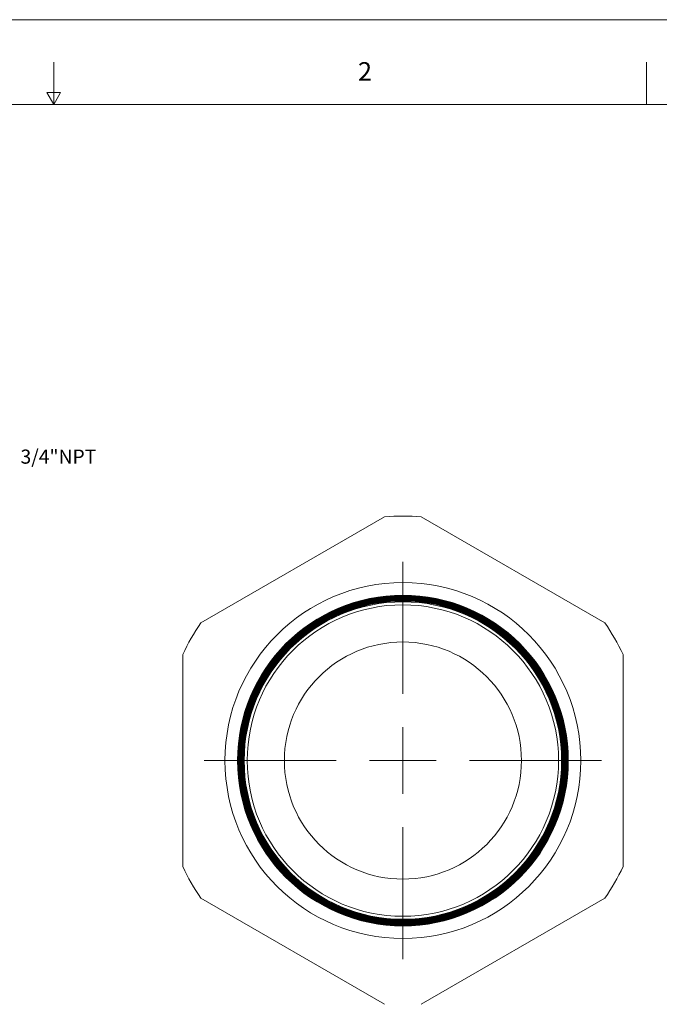
# Model space of a CAD drawing. Units: inches. Extents: x 0 to 22, y 0 to 17.
# Drawn here: x 10.7 to 16.4, y 8.3 to 17 of the extents above; entities that cross this region are included whole.
import ezdxf

# ---------------------------------------------------------------- set-up
doc = ezdxf.new("R2010")
doc.units = ezdxf.units.IN
doc.header["$MEASUREMENT"] = 0
doc.layers.add('VIEW_PV', color=7, linetype='Continuous', lineweight=0)
doc.styles.add('SLDTEXTSTYLE0', font='TXT', dxfattribs={"width": 0.75})

# ---------------------------------------------------------------- blocks, each defined once
blk = doc.blocks.new('SW_CENTERMARKSYMBOL_0')
at = {"color": 0, "linetype": 'Continuous', "lineweight": 0}
for p, q in [((0, 0.5906), (0, 1.7597)), ((0, 0), (0, 0.2953)), ((0, 0), (0, 0.2953)), ((0, 0), (0, 0.2953)), ((0, 0), (0, 0.2953)), ((0, 0), (0, 0.2953)), ((0, 0), (0, 0.2953)), ((0, 0), (0, 0.2953)), ((0, 0), (0, 0.2953)), ((0, 0), (0, 0.2953)), ((0, 0), (0, 0.2953)), ((0, 0), (0, 0.2953)), ((0, 0), (0, 0.2953)), ((0, 0), (0, 0.2953)), ((0, 0), (0, 0.2953)), ((0, 0), (0, 0.2953)), ((0, 0), (0, 0.2953)), ((0, 0), (0, 0.2953)), ((-0.5906, 0), (-1.7597, 0)), ((-0.5906, 0), (-1.7597, 0)), ((-0.5906, 0), (-1.7597, 0)), ((0, 0), (-0.2953, 0)), ((0, 0), (-0.2953, 0)), ((0, 0), (-0.2953, 0)), ((0, 0), (-0.2953, 0)), ((0, 0), (-0.2953, 0)), ((0, 0), (-0.2953, 0)), ((0, 0), (-0.2953, 0)), ((0, 0), (-0.2953, 0)), ((0, 0), (-0.2953, 0)), ((0, 0), (-0.2953, 0)), ((0, 0), (-0.2953, 0)), ((0, 0), (-0.2953, 0)), ((0, 0), (-0.2953, 0)), ((0, 0), (-0.2953, 0)), ((0, 0), (-0.2953, 0)), ((0, 0), (-0.2953, 0)), ((0, 0), (-0.2953, 0)), ((0, 0), (0, -0.2953)), ((0, 0), (0.2953, 0)), ((0, 0), (0, -0.2953)), ((0, 0), (0.2953, 0)), ((0, 0), (0, -0.2953)), ((0, 0), (0.2953, 0)), ((0, 0), (0, -0.2953)), ((0, 0), (0.2953, 0)), ((0, 0), (0, -0.2953)), ((0, 0), (0.2953, 0)), ((0, 0), (0, -0.2953)), ((0, 0), (0.2953, 0)), ((0, 0), (0, -0.2953)), ((0, 0), (0.2953, 0)), ((0, 0), (0, -0.2953)), ((0, 0), (0.2953, 0)), ((0, 0), (0, -0.2953)), ((0, 0), (0.2953, 0)), ((0, 0), (0, -0.2953)), ((0, 0), (0.2953, 0)), ((0, 0), (0, -0.2953)), ((0, 0), (0.2953, 0)), ((0, 0), (0, -0.2953)), ((0, 0), (0.2953, 0)), ((0, 0), (0, -0.2953)), ((0, 0), (0.2953, 0)), ((0, 0), (0, -0.2953)), ((0, 0), (0.2953, 0)), ((0, 0), (0, -0.2953)), ((0, 0), (0.2953, 0)), ((0, 0), (0, -0.2953)), ((0, 0), (0.2953, 0)), ((0, 0), (0, -0.2953)), ((0, 0), (0.2953, 0)), ((0.5906, 0), (1.7597, 0)), ((0.5906, 0), (1.7597, 0)), ((0.5906, 0), (1.7597, 0)), ((0, -0.5906), (0, -1.7597))]:
    blk.add_line(p, q, dxfattribs=at)

msp = doc.modelspace()

# ---------------------------------------------------------------- linework, layer by layer
at = {"color": 7, "linetype": 'Continuous', "lineweight": 15}
for p, q in [((13.9307, 12.5986), (12.3035, 11.6592)), ((15.8807, 11.6592), (14.2535, 12.5986)), ((12.1421, 11.3796), (12.1421, 9.5007)), ((16.0421, 9.5007), (16.0421, 11.3796)), ((12.3035, 9.2211), (13.9307, 8.2817)), ((14.2535, 8.2817), (15.8807, 9.2211))]:
    msp.add_line(p, q, dxfattribs=at)
for radius in [1.5756, 1.4644, 1.4642, 1.4608, 1.4604, 1.4572, 1.4567, 1.4537, 1.453, 1.4501, 1.4492, 1.4465, 1.4455, 1.4429, 1.4417, 1.4393, 1.438, 1.4357, 1.4343, 1.4321, 1.4305, 1.4285, 1.4268, 1.4249, 1.4231, 1.4214, 1.4193, 1.4178, 1.4156, 1.4142, 1.4119, 1.4056, 1.3787, 1.0498]:
    msp.add_circle((14.0921, 10.4401), radius, dxfattribs=at)
for start, end in [(85.72326, 94.27674), (145.72326, 154.27674), (25.72326, 34.27674), (205.72326, 214.27674), (325.72326, 334.27674)]:
    msp.add_arc((14.0921, 10.4401), 2.1645, start, end, dxfattribs=at)
at = {"layer": 'VIEW_PV', "linetype": 'Continuous'}
msp.add_line((0, 17), (22, 17), dxfattribs=at)
at = {"layer": 'VIEW_PV'}
for p, q in [((11, 16.25), (11, 16.625)), ((16.25, 16.625), (16.25, 16.25)), ((11.06, 16.3539), (10.94, 16.3539)), ((10.94, 16.3539), (11, 16.25)), ((11, 16.25), (11.06, 16.3539)), ((0.5, 16.25), (21.5, 16.25))]:
    msp.add_line(p, q, dxfattribs=at)

# ---------------------------------------------------------------- block references
at = {"color": 7, "linetype": 'Continuous', "lineweight": 0}
msp.add_blockref('SW_CENTERMARKSYMBOL_0', (14.0921, 10.4401), dxfattribs=at)

# ---------------------------------------------------------------- texts
at = {"layer": 'VIEW_PV', "attachment_point": 1, "style": 'SLDTEXTSTYLE0'}
for s, insert, char_height in [('2', (13.6944, 16.624), 0.1641), ('3/4"NPT', (10.7059, 13.1935), 0.125)]:
    msp.add_mtext(s, dxfattribs=dict(at, insert=insert, char_height=char_height))

doc.saveas('drawing.dxf')
